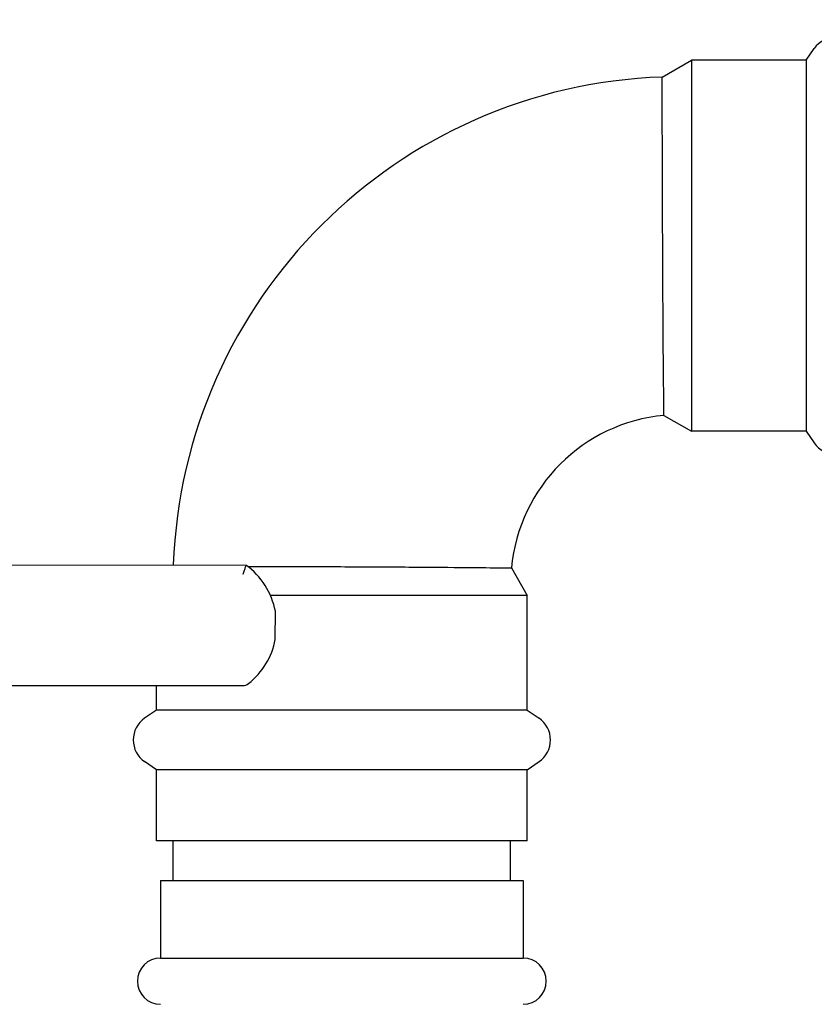
# Model space of a CAD drawing. Units: inches. Extents: x 7 to 367, y 7 to 235.
# Drawn here: x 191 to 196, y 208 to 214 of the extents above; entities that cross this region are included whole.
import ezdxf

# ---------------------------------------------------------------- set-up
doc = ezdxf.new("R2010")
doc.units = ezdxf.units.IN
doc.header["$LTSCALE"] = 22
doc.header["$MEASUREMENT"] = 0
doc.layers.add('Dimension (ANSI)', color=7, linetype='Continuous', lineweight=13)
doc.layers.add('Visible (ANSI)', color=7, linetype='Continuous', lineweight=25)
doc.styles.add('Dim Text', font='swiss.ttf')
doc.dimstyles.new('Default - Fraction (ANSI)', dxfattribs={"dimscale": 22, "dimtxt": 0.1, "dimasz": 0.075, "dimexe": 0.038, "dimexo": 0.038, "dimgap": 0.075, "dimtad": 0, "dimtih": 1, "dimtoh": 1, "dimrnd": 1e-08, "dimzin": 0, "dimdsep": 46, "dimtxsty": 'Dim Text', "dimblk": 'Filled-1', "dimcen": 0.09, "dimdle": 0.393701, "dimclrd": 256, "dimclre": 256, "dimclrt": 256, "dimadec": 0, "dimazin": 3, "dimtfac": 1.2, "dimtofl": 0, "dimtmove": 0, "dimatfit": 3, "dimldrblk": 'Filled-1', "dimfxl": 1, "dimtolj": 1, "dimtzin": 12, "dimlwd": -1, "dimlwe": -1, "dimarcsym": 0})

# ---------------------------------------------------------------- blocks, each defined once
blk = doc.blocks.new('Filled-1')
at = {"color": 0}
for p, q in [((0, 0), (-1, 0.1667)), ((-1, 0.1667), (-1, -0.1667)), ((-1, 0), (0, 0)), ((-1, -0.1667), (0, 0))]:
    blk.add_line(p, q, dxfattribs=at)
at = {"color": 0, "flags": 128}
blk.add_lwpolyline([(-1, -0.1667), (0, 0), (-1, 0.1667), (-1, -0.1667)], dxfattribs=at)
at = {"color": 0}
blk.add_solid([(-1, -0.1667), (0, 0), (-1, 0.1667), (-1, -0.1667)], dxfattribs=at)
blk = doc.blocks.new('*D6')
at = {"layer": 'Defpoints', "color": 0, "transparency": 16777216}
for p in [(213.0495, 217.7069), (224.6528, 217.7069), (168.0413, 191.1243)]:
    blk.add_point(p, dxfattribs=at)
at = {"layer": 'Dimension (ANSI)', "transparency": 16777216}
for p, q in [((213.8855, 217.7069), (225.4888, 217.7069)), ((224.6528, 216.0569), (224.6528, 206.9428)), ((224.6528, 192.7743), (224.6528, 201.3249)), ((168.8773, 191.1243), (225.4888, 191.1243))]:
    blk.add_line(p, q, dxfattribs=at)
at = {"layer": 'Dimension (ANSI)', "transparency": 16777216, "xscale": 1.650000065565109, "yscale": 1.650000065565109, "zscale": 1.650000065565109}
for p, rotation in [((224.6528, 217.7069), 90), ((224.6528, 191.1243), 270)]:
    blk.add_blockref('Filled-1', p, dxfattribs=dict(at, rotation=rotation))
at = {"layer": 'Dimension (ANSI)', "transparency": 16777216, "insert": (224.6528, 204.1338), "char_height": 2.2, "attachment_point": 5, "style": 'Dim Text'}
blk.add_mtext('\\A1;\\fSwis721 BT|b0|i0;\\H2.2000;26.6 C.G.', dxfattribs=at)

msp = doc.modelspace()

# ---------------------------------------------------------------- linework, layer by layer
at = {"layer": 'Visible (ANSI)'}
for p, q in [((196.3397, 214.0862), (196.3903, 214.16)), ((195.4329, 213.98), (195.6168, 214.0862)), ((195.6168, 214.0862), (195.6168, 211.7515)), ((196.3397, 214.0862), (195.6168, 214.0862)), ((196.3397, 214.0862), (196.3397, 211.7515)), ((195.444, 211.8513), (195.6168, 211.7515)), ((196.3397, 211.7515), (195.6168, 211.7515)), ((196.3397, 211.7515), (196.3903, 211.6777)), ((189.842, 210.9122), (192.813, 210.9094)), ((194.484, 210.8913), (194.5838, 210.7185)), ((194.5838, 210.7185), (192.9668, 210.7185)), ((194.5838, 209.9956), (194.5838, 210.7185)), ((192.9978, 210.4414), (192.998, 210.6182)), ((189.8413, 210.1534), (192.7921, 210.1506)), ((192.2491, 209.9956), (192.2491, 210.1511)), ((192.2491, 209.9956), (192.1753, 209.945)), ((194.5838, 209.9956), (192.2491, 209.9956)), ((194.5838, 209.9956), (194.6576, 209.945)), ((192.2491, 209.6216), (192.1753, 209.6723)), ((194.5838, 209.6216), (194.6576, 209.6723)), ((194.5838, 209.6216), (192.2491, 209.6216)), ((192.2491, 209.1748), (192.2491, 209.6216)), ((194.5838, 209.1748), (194.5838, 209.6216)), ((194.5838, 209.1748), (192.2491, 209.1748)), ((192.354, 208.9248), (192.354, 209.1748)), ((194.479, 208.9248), (194.479, 209.1748)), ((192.2757, 208.9248), (194.5572, 208.9248)), ((192.2757, 208.9248), (192.2757, 208.4366)), ((194.5572, 208.9248), (194.5572, 208.4366)), ((192.2757, 208.4366), (194.5572, 208.4366))]:
    msp.add_line(p, q, dxfattribs=at)
for centre, radius, start, end in [((196.5267, 214.0665), 0.1654, 34.44469, 145.55531), ((195.5425, 210.7929), 3.189, 91.96936, 177.89886), ((195.5425, 210.7929), 1.063, 95.31241, 174.68759), ((196.5267, 211.7712), 0.1654, 214.44469, 325.55531), ((192.5379, 210.5302), 0.4684, 10.82225, 54.03839), ((192.5379, 210.5302), 0.4684, 308.4972, 349.06922), ((192.7921, 210.2106), 0.06, 269.94573, 308.4972), ((192.2688, 209.8086), 0.1654, 124.44469, 235.55531), ((194.5641, 209.8086), 0.1654, 304.44469, 55.55531), ((192.2757, 208.2909), 0.1457, 90, 270), ((194.5572, 208.2909), 0.1457, 270, 90)]:
    msp.add_arc(centre, radius, start, end, dxfattribs=at)
for points, knots in [([(195.4332, 213.8502), (195.4331, 213.8688), (195.4331, 213.8856), (195.4329, 213.9529), (195.4329, 213.98), (195.4329, 213.98)], [-1.351639, -1.351639, -1.351639, -1.351639, -1.054225, -1.054225, 0, 0, 0, 0]), ([(195.444, 211.8513), (195.444, 211.8513), (195.444, 211.8514), (195.444, 211.8552), (195.4436, 211.8858), (195.4423, 211.9977), (195.4415, 212.078), (195.4398, 212.2781), (195.4389, 212.396), (195.4374, 212.6541), (195.4367, 212.7918), (195.4355, 213.0691), (195.435, 213.206), (195.4342, 213.4608), (195.4338, 213.5764), (195.4334, 213.7434), (195.4333, 213.8028), (195.4332, 213.8502)], [8.511666, 8.511666, 8.511666, 8.511666, 8.581043, 8.581043, 9.634899, 9.634899, 10.691574, 10.691574, 11.749039, 11.749039, 12.805909, 12.805909, 13.861802, 13.861802, 14.916833, 14.916833, 15.673882, 15.673882, 15.673882, 15.673882]), ([(192.813, 210.9094), (192.813, 210.9094), (192.8125, 210.908), (192.8108, 210.9025), (192.8094, 210.8985), (192.806, 210.8881), (192.8039, 210.8818), (192.8002, 210.8709), (192.7988, 210.8667), (192.7958, 210.8583), (192.7943, 210.8539), (192.7928, 210.8495), (192.7928, 210.8495), (192.7927, 210.8494)], [0.2463747, 0.2463747, 0.2463747, 0.2463747, 0.3032892, 0.3032892, 0.3616021, 0.3616021, 0.4229341, 0.4229341, 0.4577345, 0.4577345, 0.4927493, 0.4927493, 0.4933427, 0.4933427, 0.4933427, 0.4933427]), ([(192.8238, 210.9013), (192.8954, 210.9011), (192.9727, 210.9009), (193.1846, 210.9001), (193.3229, 210.8996), (193.6002, 210.8984), (193.7365, 210.8977), (193.9888, 210.8961), (194.1025, 210.8952), (194.2917, 210.8935), (194.3656, 210.8927), (194.4606, 210.8916), (194.484, 210.8913), (194.484, 210.8913)], [2.64359, 2.64359, 2.64359, 2.64359, 3.304643, 3.304643, 4.361553, 4.361553, 5.41925, 5.41925, 6.476033, 6.476033, 7.529523, 7.529523, 8.511666, 8.511666, 8.511666, 8.511666])]:
    msp.add_open_spline(points, degree=3, knots=knots, dxfattribs=at)

# ---------------------------------------------------------------- dimensions: what is measured, and where the dimension line sits
at = {"layer": 'Dimension (ANSI)'}
dim = msp.add_linear_dim(base=(224.6528, 217.7069), p1=(168.0413, 191.1243), p2=(213.0495, 217.7069), angle=90, text='\\fSwis721 BT|b0|i0;\\H2.2000;<> C.G.', dimstyle='Default - Fraction (ANSI)', override={"dimdec": 1, "dimatfit": 1}, dxfattribs=at)
dim.commit()
dim.dimension.update_dxf_attribs({"geometry": '*D6', "text_midpoint": (224.6528, 204.1338), "dimtype": 160})

doc.saveas('drawing.dxf')
